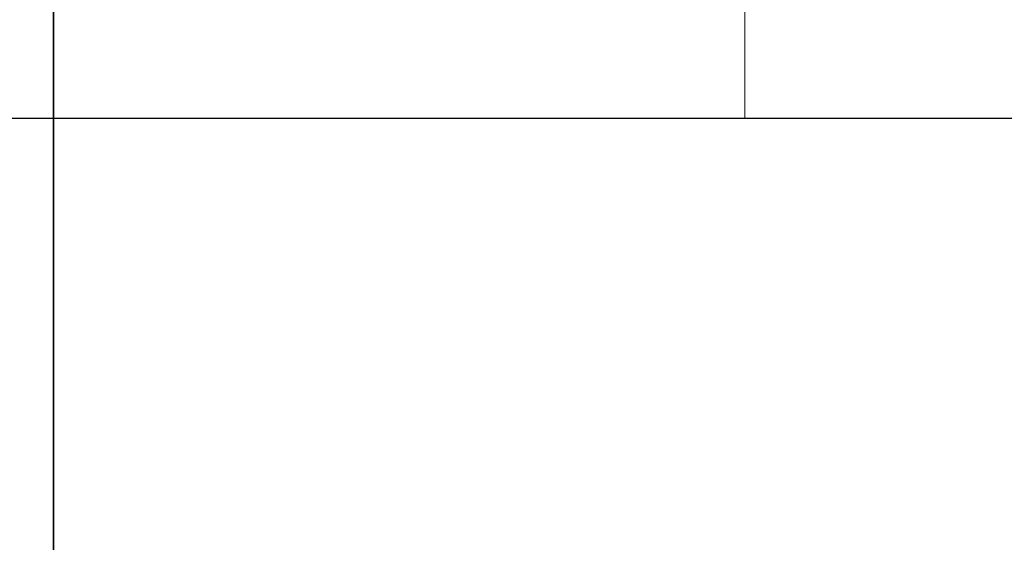
# Model space of a CAD drawing. Units: millimetres. Extents: x -12 to 582, y 6 to 426.
# Drawn here: x 292 to 298, y 241 to 244 of the extents above; entities that cross this region are included whole.
import ezdxf

# ---------------------------------------------------------------- set-up
doc = ezdxf.new("R2010")
doc.units = ezdxf.units.MM
doc.linetypes.add('CENTERX2', pattern=[20.32, 12.7, -2.54, 2.54, -2.54])
doc.linetypes.add('PHANTOM', pattern=[12.7, 6.35, -1.27, 1.27, -1.27, 1.27, -1.27])
for name, color, linetype, lineweight in [('中心线层', 1, 'CENTERX2', 25), ('双点划线绿', 96, 'PHANTOM', 35), ('双点划线蓝', 5, 'PHANTOM', 25)]:
    doc.layers.add(name, color=color, linetype=linetype, lineweight=lineweight)
doc.styles.add('SLDTEXTSTYLE0', font='TXT', dxfattribs={"width": 0.7})
doc.dimstyles.new('SLDDIMSTYLE6', dxfattribs={"dimtxt": 3.5, "dimasz": 4.08, "dimexe": 0, "dimexo": 0.0625, "dimgap": 0.875, "dimtad": 2, "dimdec": 4, "dimlfac": 10, "dimzin": 12, "dimdsep": 46, "dimtxsty": 'SLDTEXTSTYLE0', "dimsah": 1, "dimcen": 0.09, "dimazin": 3, "dimtfac": 1, "dimtdec": 3, "dimtofl": 0, "dimtmove": 0, "dimatfit": 3, "dimfxl": 1, "dimfrac": 2, "dimtolj": 1, "dimtzin": 12, "dimarcsym": 0})

# ---------------------------------------------------------------- blocks, each defined once
blk = doc.blocks.new('_D_8')
at = {"layer": '双点划线绿'}
blk.add_arc((292.1809, 258.664), 33.7891, 270, 270, dxfattribs=at)
for points in [[(292.1809, 224.8749), (288.1388, 225.627), (288.0778, 224.6128)], [(292.1809, 224.8749), (296.284, 224.6128), (296.223, 225.627)]]:
    blk.add_solid(points, dxfattribs=at)

msp = doc.modelspace()

# ---------------------------------------------------------------- linework, layer by layer
at = {"color": 8, "linetype": 'PHANTOM', "lineweight": 18}
msp.add_line((296.580892, 243.268958), (296.580892, 243.979958), dxfattribs=at)
at = {"color": 7, "linetype": 'Continuous', "lineweight": 25}
for p, q in [((287.780892, 243.268958), (296.580892, 243.268958)), ((296.580892, 243.268958), (298.580892, 243.268958))]:
    msp.add_line(p, q, dxfattribs=at)
at = {"layer": '中心线层'}
msp.add_line((292.180892, 300.463958), (292.180892, 242.016292), dxfattribs=at)
at = {"layer": '双点划线绿'}
msp.add_line((292.180892, 258.663958), (292.180892, 216.863958), dxfattribs=at)
msp.add_circle((292.180892, 258.663958), 41.8, dxfattribs=at)
at = {"layer": '双点划线蓝'}
msp.add_line((292.180892, 258.663958), (292.180892, 216.863958), dxfattribs=at)

# ---------------------------------------------------------------- dimensions: what is measured, and where the dimension line sits
at = {"layer": '双点划线绿'}
dim = msp.add_angular_dim_2l(base=(292.18089198, 224.87490225), line1=((292.18089199, 216.86395818), (292.18089199, 258.66395818)), line2=((292.18089195, 216.86395818), (292.18089199, 258.66395818)), dimstyle='SLDDIMSTYLE6', dxfattribs=at)
dim.commit()
dim.dimension.update_dxf_attribs({"geometry": '_D_8', "text_midpoint": (304.87055191, 289.97965442), "dimtype": 162})

doc.saveas('drawing.dxf')
